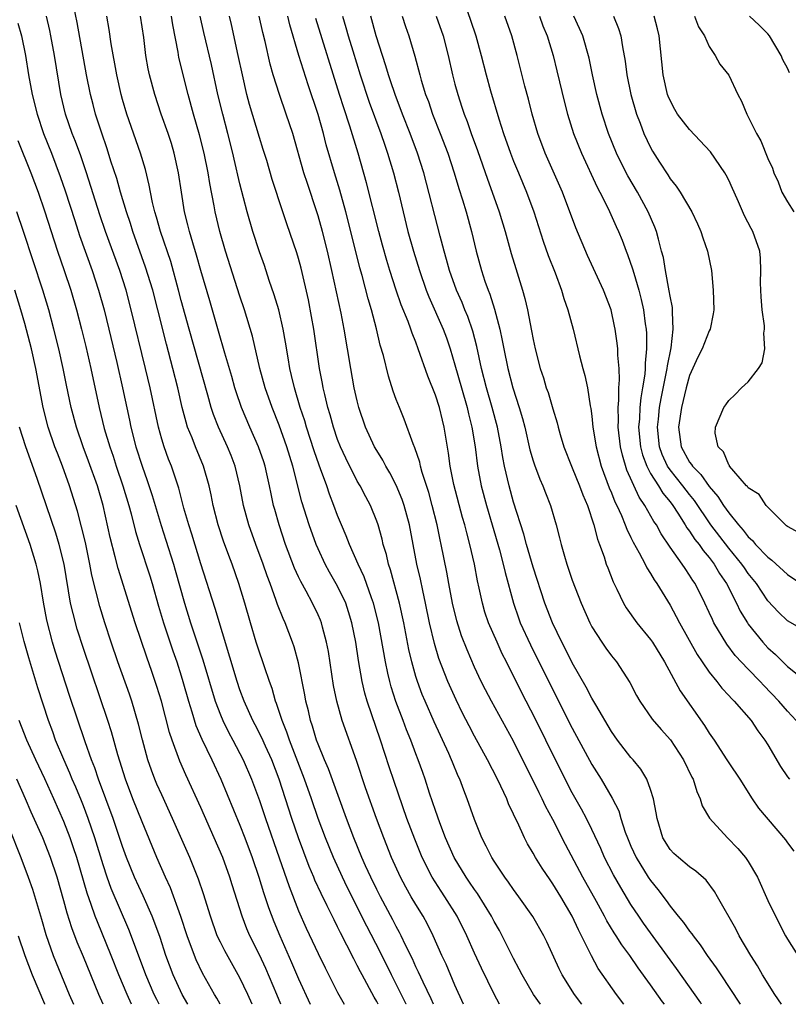
# Model space of a CAD drawing. Units: inches. Extents: x 2631000 to 2634000, y 1494000 to 1497000.
# Drawn here: x 2632504 to 2632583, y 1494000 to 1494101 of the extents above; entities that cross this region are included whole.
import ezdxf

# ---------------------------------------------------------------- set-up
doc = ezdxf.new("R2010")
doc.units = ezdxf.units.IN
doc.header["$MEASUREMENT"] = 0
doc.layers.add('LD26311494_2ft', color=206, linetype='Continuous')

msp = doc.modelspace()

# ---------------------------------------------------------------- linework, layer by layer
at = {"layer": 'LD26311494_2ft'}
for points, elevation in [([(2632544.02, 1494000), (2632544.01, 1494000.02), (2632542.51, 1494003), (2632541.35, 1494005.35), (2632539.99, 1494007.99), (2632537.98, 1494011.98), (2632537.48, 1494013), (2632536.56, 1494015), (2632535.74, 1494017), (2632535, 1494019), (2632534.33, 1494021), (2632533.62, 1494023), (2632532.07, 1494027), (2632531.81, 1494027.81), (2632531.32, 1494029), (2632530.75, 1494030.75), (2632530.64, 1494031), (2632530.29, 1494032.29), (2632530.02, 1494033), (2632529.52, 1494034.48), (2632529.36, 1494035), (2632529, 1494036.01), (2632528.68, 1494037), (2632528.07, 1494039), (2632527.5, 1494041), (2632526.9, 1494043), (2632526.2, 1494045), (2632525.86, 1494045.86), (2632525.33, 1494047.33), (2632524.78, 1494049), (2632524.28, 1494051), (2632524.07, 1494052.07), (2632523.87, 1494053), (2632523.29, 1494055), (2632522.45, 1494057), (2632522.11, 1494057.89), (2632521.65, 1494059), (2632521.49, 1494059.49), (2632521.1, 1494061), (2632520.65, 1494063), (2632520.14, 1494065), (2632519.48, 1494067.48), (2632518.59, 1494071), (2632518.08, 1494073), (2632517.36, 1494075.36), (2632516.06, 1494079), (2632515.8, 1494079.8), (2632515.39, 1494081), (2632514.78, 1494083), (2632514.4, 1494084.4), (2632513.81, 1494086.19), (2632513.43, 1494087.43), (2632512.84, 1494089.16), (2632512.24, 1494091), (2632511.98, 1494091.98), (2632511.71, 1494093), (2632511.32, 1494095), (2632510.34, 1494100.34), (2632510, 1494102)], 8612), ([(2632550.06, 1494102.06), (2632550.6, 1494100.6), (2632551.14, 1494099), (2632551.68, 1494097), (2632552.18, 1494095), (2632552.63, 1494093.37), (2632553.48, 1494090.52), (2632553.97, 1494089), (2632554.68, 1494087), (2632555, 1494086.18), (2632555.49, 1494085), (2632556.33, 1494083), (2632557.06, 1494081), (2632558.01, 1494078.01), (2632558.53, 1494076.53), (2632559.24, 1494074.76), (2632559.89, 1494073), (2632560.14, 1494072.14), (2632560.55, 1494071), (2632561.1, 1494069), (2632561.73, 1494066.27), (2632562.06, 1494065), (2632562.28, 1494064.28), (2632562.55, 1494063), (2632562.84, 1494061.16), (2632562.9, 1494060.9), (2632563, 1494060.13), (2632563.11, 1494059), (2632563.43, 1494057), (2632563.96, 1494055), (2632564.78, 1494052.78), (2632565, 1494052.28), (2632565.36, 1494051.36), (2632565.54, 1494051), (2632566.02, 1494049.98), (2632566.42, 1494049), (2632566.57, 1494048.57), (2632567, 1494047.72), (2632567.23, 1494047.23), (2632567.85, 1494046.15), (2632568.45, 1494045), (2632568.62, 1494044.62), (2632569, 1494044.04), (2632569.38, 1494043.38), (2632569.65, 1494043), (2632571, 1494040.79), (2632571.64, 1494039.64), (2632571.97, 1494039), (2632573.77, 1494035.77), (2632574.27, 1494035), (2632575, 1494033.94), (2632575.77, 1494033), (2632576.31, 1494032.31), (2632577, 1494031.58), (2632577.27, 1494031.27), (2632577.55, 1494031), (2632579.28, 1494029), (2632579.97, 1494027.97), (2632580.7, 1494027), (2632581, 1494026.53), (2632582.3, 1494024.3), (2632583, 1494023.26), (2632583.2, 1494023)], 8638), ([(2632541.15, 1494000), (2632541, 1494000.29), (2632540.73, 1494000.73), (2632539.49, 1494003), (2632539.32, 1494003.32), (2632539, 1494003.98), (2632538.64, 1494004.64), (2632537.94, 1494006.06), (2632537.3, 1494007.3), (2632537, 1494007.92), (2632536.63, 1494008.63), (2632535.94, 1494010.06), (2632535.31, 1494011.31), (2632534.68, 1494012.68), (2632534.56, 1494013), (2632534.09, 1494014.08), (2632533, 1494017), (2632532.31, 1494019), (2632531.02, 1494023), (2632530.25, 1494025), (2632529.62, 1494026.38), (2632529.25, 1494027.25), (2632528.57, 1494028.57), (2632528.33, 1494029), (2632527.42, 1494031), (2632527, 1494032.13), (2632526.71, 1494033), (2632524.47, 1494040.47), (2632523, 1494045.03), (2632522.07, 1494048.07), (2632521.77, 1494049), (2632521.27, 1494050.73), (2632520.75, 1494052.75), (2632519.99, 1494055), (2632519.71, 1494055.71), (2632519.24, 1494057), (2632519, 1494057.77), (2632518.66, 1494059), (2632517.83, 1494063), (2632517.36, 1494065), (2632515.89, 1494071), (2632515.35, 1494073), (2632514.71, 1494075), (2632513.27, 1494079), (2632512.69, 1494080.69), (2632511.32, 1494085), (2632510.73, 1494086.73), (2632510.19, 1494088.19), (2632509.86, 1494089), (2632509.16, 1494091), (2632508.68, 1494093), (2632508.03, 1494097), (2632507.67, 1494099), (2632507.55, 1494099.55), (2632507.21, 1494101)], 8610), ([(2632546.79, 1494000), (2632546.56, 1494000.56), (2632545.73, 1494002.27), (2632545.28, 1494003.28), (2632545, 1494003.84), (2632544.64, 1494004.64), (2632543.94, 1494006.06), (2632543.51, 1494007), (2632543.34, 1494007.34), (2632543, 1494007.95), (2632542.65, 1494008.65), (2632541.38, 1494011), (2632541, 1494011.73), (2632540.38, 1494013), (2632539.84, 1494014.16), (2632539.47, 1494015), (2632538.64, 1494017), (2632537.89, 1494019), (2632536.07, 1494024.07), (2632535.66, 1494025), (2632535, 1494026.58), (2632534.84, 1494027), (2632534.42, 1494028.42), (2632534.21, 1494029), (2632534, 1494030), (2632533.75, 1494031), (2632533.64, 1494031.64), (2632533, 1494034.92), (2632532.55, 1494036.55), (2632532.39, 1494037), (2632531.62, 1494039), (2632531.42, 1494039.42), (2632530.85, 1494040.85), (2632530.72, 1494041.28), (2632530.1, 1494043), (2632529.79, 1494043.79), (2632529.39, 1494045), (2632528.63, 1494047), (2632527.91, 1494049), (2632527.38, 1494051), (2632527.01, 1494053), (2632526.52, 1494055), (2632526.1, 1494056.1), (2632525.72, 1494057), (2632524.8, 1494059), (2632524.29, 1494060.29), (2632524.07, 1494061), (2632523.72, 1494062.28), (2632521.8, 1494069), (2632521, 1494071.95), (2632520.73, 1494073), (2632519.92, 1494075.92), (2632518.88, 1494079), (2632518.47, 1494080.47), (2632518.29, 1494081), (2632518.05, 1494081.95), (2632517.84, 1494083), (2632517.72, 1494083.72), (2632517.33, 1494085.33), (2632516.84, 1494087), (2632515.45, 1494091), (2632515, 1494092.5), (2632514.86, 1494093), (2632514.4, 1494095), (2632513.84, 1494098.16), (2632513.63, 1494099.63), (2632513.39, 1494101)], 8614), ([(2632549.88, 1494000), (2632549, 1494001.96), (2632548.09, 1494004.09), (2632547.65, 1494005), (2632546.76, 1494007), (2632546.18, 1494008.18), (2632545.73, 1494009), (2632545, 1494010.19), (2632544.53, 1494011), (2632543.97, 1494011.97), (2632543.41, 1494013), (2632542.5, 1494015), (2632541.71, 1494017), (2632540.96, 1494019), (2632539.86, 1494022.14), (2632538.93, 1494024.93), (2632537.45, 1494029), (2632536.9, 1494031), (2632536.59, 1494032.59), (2632536.05, 1494036.05), (2632535.87, 1494037), (2632535.45, 1494038.55), (2632535.34, 1494039), (2632535.25, 1494039.25), (2632535, 1494039.81), (2632534.44, 1494041), (2632533.78, 1494042.22), (2632533.22, 1494043.22), (2632533, 1494043.69), (2632532.59, 1494044.59), (2632531.68, 1494047), (2632531.01, 1494049), (2632530.57, 1494050.57), (2632530.45, 1494051), (2632530.19, 1494052.19), (2632530.04, 1494053), (2632529.77, 1494054.23), (2632529.59, 1494055), (2632529.45, 1494055.45), (2632528.91, 1494057), (2632528.01, 1494059), (2632527.16, 1494061), (2632526.61, 1494062.61), (2632526.49, 1494063), (2632526.17, 1494064.17), (2632525.45, 1494066.55), (2632525.26, 1494067.26), (2632525, 1494068.09), (2632523.91, 1494071.91), (2632523, 1494075.02), (2632522.57, 1494076.57), (2632522.18, 1494077.82), (2632521.85, 1494079), (2632521.69, 1494079.69), (2632521.35, 1494081), (2632521.01, 1494083.01), (2632520.71, 1494085), (2632520.28, 1494087), (2632519.99, 1494087.99), (2632519.65, 1494089), (2632518.95, 1494091), (2632518.3, 1494093), (2632517.76, 1494095), (2632517.62, 1494095.62), (2632517.38, 1494097), (2632517.17, 1494098.83), (2632516.85, 1494101)], 8616), ([(2632553.57, 1494000), (2632553, 1494001.03), (2632551.71, 1494003.71), (2632551, 1494005.24), (2632550.22, 1494007), (2632549.22, 1494009), (2632547.97, 1494011), (2632547.58, 1494011.58), (2632546.67, 1494013), (2632545.64, 1494015), (2632544.88, 1494016.87), (2632544.09, 1494019), (2632542.77, 1494022.77), (2632542.26, 1494024.26), (2632541.39, 1494027), (2632540.01, 1494031), (2632539.79, 1494031.79), (2632539.51, 1494033), (2632539.14, 1494035.14), (2632538.86, 1494037), (2632538.45, 1494039), (2632538.12, 1494040.12), (2632537.82, 1494041), (2632537, 1494042.74), (2632536.17, 1494044.17), (2632535.72, 1494045), (2632535, 1494046.54), (2632534.8, 1494047), (2632534.09, 1494049), (2632533.35, 1494051.35), (2632532.41, 1494055), (2632531.79, 1494057), (2632531, 1494059.21), (2632530.29, 1494061), (2632529.59, 1494063), (2632529.05, 1494065), (2632528.28, 1494068.28), (2632527.46, 1494071), (2632527, 1494072.39), (2632525.54, 1494077), (2632524.96, 1494079), (2632524.48, 1494081), (2632524.37, 1494081.63), (2632523.91, 1494083.91), (2632523.74, 1494085), (2632523.35, 1494087), (2632522.88, 1494088.88), (2632522.25, 1494091), (2632521.7, 1494093), (2632520.77, 1494096.77), (2632520.68, 1494097.32), (2632520.13, 1494100.13), (2632520, 1494101)], 8618), ([(2632557.73, 1494000), (2632557.02, 1494001), (2632555.86, 1494003), (2632555.58, 1494003.58), (2632555, 1494004.68), (2632553.84, 1494007), (2632553.54, 1494007.54), (2632553, 1494008.46), (2632552.72, 1494009), (2632551.31, 1494011.31), (2632551, 1494011.72), (2632550.49, 1494012.49), (2632550.14, 1494013), (2632548.91, 1494015), (2632548.03, 1494017), (2632547.44, 1494018.56), (2632547, 1494019.82), (2632546.41, 1494021.59), (2632545.96, 1494023), (2632545.71, 1494023.71), (2632545.24, 1494025), (2632545, 1494025.6), (2632544.48, 1494027), (2632544.04, 1494028.04), (2632543.7, 1494029), (2632542.95, 1494030.95), (2632542.46, 1494032.46), (2632542.32, 1494033), (2632542.14, 1494033.86), (2632541.88, 1494035), (2632541.16, 1494039), (2632540.67, 1494041), (2632540.46, 1494041.54), (2632539.7, 1494043.7), (2632539.09, 1494045), (2632538.2, 1494047), (2632537.87, 1494047.87), (2632537.39, 1494049), (2632537, 1494049.96), (2632536.62, 1494051), (2632536.16, 1494052.16), (2632535.88, 1494053), (2632535.25, 1494054.75), (2632535.11, 1494055.11), (2632534.59, 1494056.59), (2632533.81, 1494059), (2632533.63, 1494059.63), (2632533.18, 1494061), (2632532.59, 1494063), (2632532.29, 1494064.29), (2632532.12, 1494065), (2632531.93, 1494066.07), (2632531.68, 1494067.68), (2632531.43, 1494069), (2632530.97, 1494070.97), (2632530.52, 1494072.52), (2632530.01, 1494073.99), (2632529.52, 1494075.52), (2632529, 1494076.91), (2632528.31, 1494079), (2632527.74, 1494081), (2632527, 1494083.87), (2632526.4, 1494086.4), (2632526.27, 1494087), (2632525.77, 1494089), (2632525.24, 1494091), (2632524.74, 1494093), (2632524.08, 1494096.08), (2632523.32, 1494099.32), (2632522.95, 1494101)], 8620), ([(2632561.98, 1494000), (2632561.22, 1494001), (2632559.96, 1494003), (2632559.64, 1494003.64), (2632558.39, 1494006.39), (2632558.09, 1494007), (2632556.97, 1494008.97), (2632555.54, 1494011), (2632555, 1494011.73), (2632554.49, 1494012.49), (2632554.1, 1494013), (2632553, 1494014.62), (2632552.76, 1494015), (2632552.18, 1494016.18), (2632551.75, 1494017), (2632551, 1494018.88), (2632550.26, 1494021), (2632549.89, 1494021.89), (2632549.49, 1494023), (2632549.33, 1494023.33), (2632548.74, 1494024.74), (2632548.65, 1494025), (2632548.37, 1494025.63), (2632546.87, 1494028.87), (2632545.94, 1494031), (2632545.66, 1494031.66), (2632545.16, 1494033), (2632545, 1494033.51), (2632544.58, 1494035), (2632544.28, 1494036.28), (2632543.77, 1494039), (2632543.34, 1494041), (2632542.41, 1494044.41), (2632542.19, 1494045), (2632541.98, 1494045.98), (2632541.66, 1494047), (2632541.55, 1494047.55), (2632541.14, 1494049), (2632541, 1494049.4), (2632540.35, 1494051), (2632539.87, 1494051.87), (2632539.29, 1494053), (2632539, 1494053.49), (2632537.82, 1494055.82), (2632537.29, 1494057), (2632537, 1494057.73), (2632536.57, 1494059), (2632536.24, 1494060.24), (2632536, 1494061), (2632535.68, 1494062.32), (2632535.53, 1494063), (2632535.45, 1494063.45), (2632535.14, 1494065), (2632534.55, 1494069), (2632534.32, 1494070.32), (2632534, 1494072), (2632533.26, 1494075.26), (2632533, 1494076.22), (2632532.82, 1494076.82), (2632531.79, 1494079.79), (2632531.38, 1494081), (2632530.31, 1494084.31), (2632529.74, 1494086.26), (2632529.39, 1494087.39), (2632529, 1494088.61), (2632527.99, 1494091.99), (2632527.72, 1494093), (2632527.25, 1494095), (2632526.83, 1494097), (2632526.14, 1494100.14), (2632525.94, 1494101)], 8622), ([(2632566.28, 1494000), (2632565.51, 1494001), (2632563.66, 1494003.66), (2632562.95, 1494004.95), (2632561.95, 1494007), (2632561.62, 1494007.62), (2632561, 1494009.01), (2632559.82, 1494011), (2632559, 1494012.33), (2632558.72, 1494012.72), (2632557.91, 1494013.91), (2632557.25, 1494015), (2632557, 1494015.46), (2632556.42, 1494016.42), (2632556.12, 1494017), (2632555.39, 1494018.61), (2632555.13, 1494019.13), (2632555, 1494019.44), (2632554.49, 1494020.49), (2632554.3, 1494021), (2632553.7, 1494022.3), (2632553.36, 1494023), (2632552.33, 1494025), (2632551, 1494027.42), (2632550.45, 1494028.45), (2632549.77, 1494029.77), (2632549.11, 1494031.11), (2632548.26, 1494033), (2632547.36, 1494035.36), (2632546.89, 1494036.89), (2632546.41, 1494039), (2632546, 1494041), (2632545.7, 1494042.3), (2632545.47, 1494043.47), (2632545.11, 1494045), (2632544.34, 1494049), (2632543.81, 1494051), (2632543.6, 1494051.6), (2632543, 1494053.06), (2632542.33, 1494054.33), (2632541.92, 1494055), (2632541.61, 1494055.61), (2632541, 1494056.6), (2632540.77, 1494057), (2632539.86, 1494059), (2632539.17, 1494061), (2632539, 1494061.67), (2632538.7, 1494063), (2632538.34, 1494065), (2632537.68, 1494069), (2632537.36, 1494070.64), (2632536.42, 1494075), (2632535.96, 1494077), (2632535.44, 1494079), (2632535, 1494080.58), (2632534.87, 1494081), (2632533.9, 1494083.9), (2632533.55, 1494085), (2632532.4, 1494089), (2632531.74, 1494091), (2632531.04, 1494093), (2632530.41, 1494095), (2632530.09, 1494096.09), (2632529.57, 1494098.43), (2632529.34, 1494099.34), (2632528.96, 1494101)], 8624), ([(2632570.42, 1494000), (2632570.24, 1494000.24), (2632569, 1494002), (2632567.74, 1494003.74), (2632566.87, 1494005), (2632566.07, 1494006.07), (2632565.48, 1494007), (2632565.28, 1494007.29), (2632564.54, 1494008.54), (2632564.31, 1494009), (2632563.48, 1494010.52), (2632562.09, 1494013), (2632560.32, 1494016.32), (2632559, 1494018.9), (2632558.26, 1494020.26), (2632557.92, 1494021), (2632557.6, 1494021.6), (2632555, 1494026.91), (2632552.72, 1494031), (2632552.13, 1494032.13), (2632551.69, 1494033), (2632551, 1494034.47), (2632550.23, 1494036.23), (2632549.67, 1494037.67), (2632549.19, 1494039.19), (2632548.75, 1494041), (2632548.38, 1494043), (2632548.17, 1494044.17), (2632547.6, 1494047), (2632547.48, 1494047.48), (2632547.17, 1494049), (2632546.67, 1494051), (2632546.31, 1494052.31), (2632545.65, 1494054.35), (2632545.48, 1494055), (2632545.41, 1494055.41), (2632544.89, 1494056.89), (2632544.71, 1494057.29), (2632543.8, 1494059.8), (2632543.31, 1494061), (2632543, 1494061.82), (2632542.69, 1494062.69), (2632542.2, 1494064.2), (2632541.68, 1494066.32), (2632541.36, 1494067.36), (2632540.97, 1494069.03), (2632540.45, 1494071), (2632540.11, 1494072.11), (2632539.5, 1494074.5), (2632539.27, 1494075.27), (2632538.34, 1494079), (2632537.82, 1494081), (2632537.21, 1494083.21), (2632536.66, 1494085), (2632535.84, 1494087.84), (2632535.56, 1494089), (2632535, 1494090.97), (2632533.99, 1494093.99), (2632533.04, 1494097), (2632532.11, 1494100.11), (2632531.9, 1494101)], 8626), ([(2632574.23, 1494000), (2632574.14, 1494000.14), (2632571.67, 1494003.67), (2632571, 1494004.56), (2632569, 1494007.32), (2632568.29, 1494008.29), (2632567.8, 1494009), (2632567, 1494010.21), (2632565.95, 1494011.95), (2632565.23, 1494013.23), (2632564.31, 1494015), (2632563.91, 1494015.91), (2632563, 1494017.86), (2632562.44, 1494019), (2632561.94, 1494019.94), (2632561, 1494021.62), (2632560.28, 1494023), (2632558.3, 1494027), (2632557.2, 1494029.2), (2632555.83, 1494031.83), (2632554.27, 1494035), (2632553.84, 1494035.84), (2632553.31, 1494037), (2632552.44, 1494039), (2632552.07, 1494040.07), (2632551.8, 1494041), (2632551.48, 1494042.52), (2632551.3, 1494043.3), (2632550.99, 1494045), (2632550.53, 1494047), (2632550.2, 1494048.2), (2632550.01, 1494049), (2632549.77, 1494049.77), (2632548.88, 1494053.12), (2632548.5, 1494055), (2632548.34, 1494056.34), (2632547.9, 1494059), (2632547.71, 1494059.71), (2632547.4, 1494061), (2632547, 1494062.27), (2632546.21, 1494064.21), (2632545.25, 1494067), (2632545, 1494067.67), (2632544.61, 1494068.61), (2632544.49, 1494069), (2632544.2, 1494069.8), (2632543.5, 1494071.5), (2632542.99, 1494072.99), (2632542.33, 1494075), (2632542.02, 1494076.02), (2632541.58, 1494077.58), (2632541.2, 1494079), (2632539.96, 1494083.96), (2632539.09, 1494087), (2632538.25, 1494089.75), (2632537.62, 1494091.62), (2632537.18, 1494093), (2632534.76, 1494100.76)], 8628), ([(2632537.49, 1494101), (2632537.85, 1494099.85), (2632538.08, 1494099), (2632538.54, 1494097.46), (2632539.3, 1494095), (2632540.23, 1494092.23), (2632541.41, 1494089), (2632541.81, 1494087.81), (2632542.1, 1494087), (2632542.71, 1494085), (2632543.22, 1494083), (2632543.69, 1494081), (2632544.19, 1494079), (2632544.75, 1494077), (2632545.37, 1494075), (2632546.06, 1494073), (2632546.32, 1494072.32), (2632547.8, 1494069), (2632548.13, 1494068.13), (2632548.52, 1494067), (2632549, 1494065.37), (2632549.65, 1494063), (2632550.23, 1494061), (2632550.37, 1494060.37), (2632550.72, 1494059), (2632551.05, 1494057), (2632551.3, 1494055), (2632551.68, 1494053), (2632552.23, 1494051), (2632552.82, 1494049), (2632553.56, 1494046.44), (2632553.94, 1494045), (2632554.13, 1494044.13), (2632554.97, 1494041), (2632555.5, 1494039.5), (2632555.68, 1494039), (2632556.74, 1494036.74), (2632559, 1494032.14), (2632561, 1494028.24), (2632563, 1494024.5), (2632563.95, 1494023), (2632565.08, 1494021.08), (2632565.76, 1494019.76), (2632565.98, 1494019), (2632566.42, 1494017.58), (2632566.64, 1494017), (2632567, 1494016.15), (2632567.52, 1494015), (2632568.76, 1494013), (2632569, 1494012.64), (2632569.74, 1494011.74), (2632570.6, 1494010.6), (2632571, 1494010.03), (2632571.84, 1494009), (2632572.37, 1494008.37), (2632573, 1494007.46), (2632573.21, 1494007.21), (2632573.35, 1494007), (2632574.08, 1494006.08), (2632574.8, 1494005), (2632575.73, 1494003.73), (2632576.18, 1494003), (2632578.1, 1494000.1), (2632578.16, 1494000)], 8630), ([(2632582.39, 1494000), (2632581.71, 1494001), (2632580.46, 1494003), (2632579.93, 1494003.93), (2632579.26, 1494005), (2632578.08, 1494007), (2632577.71, 1494007.71), (2632575.86, 1494011), (2632575.54, 1494011.54), (2632574.7, 1494012.7), (2632573.62, 1494013.62), (2632573, 1494014.04), (2632571.85, 1494015), (2632571.4, 1494015.4), (2632571, 1494015.81), (2632570.25, 1494017), (2632569.67, 1494019), (2632569.58, 1494019.58), (2632569.31, 1494021), (2632569, 1494021.96), (2632568.63, 1494023), (2632568.02, 1494024.02), (2632567.22, 1494025), (2632567, 1494025.24), (2632565.63, 1494027), (2632565, 1494027.88), (2632563.39, 1494030.61), (2632563.11, 1494031.11), (2632563, 1494031.28), (2632562.42, 1494032.42), (2632561, 1494034.9), (2632560.31, 1494036.31), (2632559.94, 1494037), (2632558.97, 1494039), (2632558.19, 1494041), (2632557, 1494044.67), (2632556.32, 1494047), (2632556.05, 1494048.05), (2632555, 1494051.32), (2632554.54, 1494053), (2632554.08, 1494055), (2632553.9, 1494055.9), (2632553.73, 1494057), (2632553.34, 1494059), (2632552.81, 1494061), (2632552.23, 1494063), (2632551.72, 1494065), (2632551.24, 1494067.24), (2632550.82, 1494068.82), (2632550.3, 1494070.3), (2632550, 1494071), (2632549.72, 1494071.72), (2632549.15, 1494073), (2632548.44, 1494075), (2632548.14, 1494076.14), (2632547.88, 1494077), (2632547.48, 1494078.52), (2632545.81, 1494085), (2632545.18, 1494087), (2632544.43, 1494089), (2632543.63, 1494091), (2632542.87, 1494093), (2632542.4, 1494094.4), (2632542.19, 1494095), (2632541.93, 1494095.93), (2632541.57, 1494097), (2632540.95, 1494099), (2632540.39, 1494101)], 8632), ([(2632543.6, 1494101), (2632543.94, 1494099.94), (2632544.29, 1494099), (2632544.9, 1494096.9), (2632545.39, 1494095), (2632545.54, 1494094.46), (2632546, 1494093), (2632546.28, 1494092.28), (2632546.71, 1494091), (2632547.5, 1494089), (2632548.27, 1494087), (2632548.92, 1494085), (2632549.39, 1494083.39), (2632549.77, 1494082.23), (2632550.13, 1494081), (2632550.69, 1494079), (2632551.16, 1494077), (2632551.72, 1494075), (2632552.07, 1494073.93), (2632552.4, 1494073), (2632552.58, 1494072.58), (2632553.04, 1494071.04), (2632553.58, 1494069), (2632553.84, 1494067.84), (2632553.99, 1494067), (2632554.4, 1494065), (2632554.92, 1494063), (2632555.57, 1494061), (2632555.89, 1494059.89), (2632556.13, 1494059), (2632556.67, 1494056.67), (2632557, 1494055.54), (2632557.13, 1494055.13), (2632557.67, 1494053.67), (2632558, 1494053), (2632558.27, 1494052.27), (2632558.78, 1494051), (2632559.35, 1494049), (2632559.69, 1494047.69), (2632559.85, 1494047), (2632560.19, 1494045.81), (2632560.44, 1494045), (2632561, 1494043.36), (2632561.9, 1494041), (2632562.78, 1494039), (2632563, 1494038.58), (2632564.02, 1494037), (2632564.42, 1494036.42), (2632565, 1494035.63), (2632565.52, 1494035), (2632566.89, 1494032.89), (2632567.58, 1494031.58), (2632567.9, 1494031), (2632569.16, 1494029.16), (2632570.08, 1494028.08), (2632571.03, 1494027.03), (2632572.38, 1494025), (2632573.23, 1494023.23), (2632573.35, 1494023), (2632573.74, 1494021.74), (2632574.08, 1494021), (2632574.29, 1494020.29), (2632575.02, 1494019.02), (2632576.87, 1494017), (2632577.94, 1494015.94), (2632578.73, 1494015), (2632579, 1494014.6), (2632579.94, 1494013), (2632581, 1494010.62), (2632581.77, 1494009), (2632582.82, 1494007), (2632583, 1494006.67), (2632584.08, 1494005)], 8634), ([(2632547.06, 1494101), (2632547.78, 1494099), (2632548.29, 1494097), (2632548.74, 1494095), (2632549, 1494094.04), (2632549.28, 1494093), (2632549.71, 1494091.71), (2632549.93, 1494091), (2632550.23, 1494090.23), (2632550.65, 1494089), (2632551.29, 1494087.29), (2632552.33, 1494084.33), (2632552.82, 1494083), (2632553.53, 1494081), (2632554.14, 1494079), (2632554.75, 1494076.75), (2632555.21, 1494075.21), (2632555.9, 1494073), (2632556.14, 1494072.14), (2632556.41, 1494071), (2632556.84, 1494068.84), (2632557, 1494067.97), (2632557.21, 1494067), (2632557.72, 1494065), (2632558.04, 1494064.04), (2632558.34, 1494063), (2632558.52, 1494062.52), (2632559, 1494060.86), (2632559.44, 1494059.44), (2632559.54, 1494059), (2632559.75, 1494058.25), (2632560.13, 1494057), (2632560.91, 1494055), (2632561, 1494054.82), (2632561.75, 1494053), (2632562.08, 1494052.08), (2632562.56, 1494051), (2632563.21, 1494049), (2632563.56, 1494047.56), (2632563.78, 1494047), (2632564.25, 1494045.75), (2632564.48, 1494045), (2632564.62, 1494044.62), (2632565.19, 1494043.19), (2632565.57, 1494042.43), (2632566.24, 1494041), (2632566.52, 1494040.52), (2632567.6, 1494039), (2632569, 1494037.3), (2632569.2, 1494037), (2632570.43, 1494035), (2632572.04, 1494032.04), (2632574.51, 1494028.51), (2632575, 1494027.71), (2632575.5, 1494027), (2632576.8, 1494025), (2632577, 1494024.67), (2632578.12, 1494023), (2632579.4, 1494021), (2632580.06, 1494020.06), (2632582.81, 1494016.81), (2632583, 1494016.49), (2632583.66, 1494015.66)], 8636), ([(2632583.91, 1494029), (2632583, 1494029.97), (2632582.12, 1494031), (2632580.58, 1494032.58), (2632580.21, 1494033), (2632579, 1494034.25), (2632577.67, 1494035.67), (2632576.8, 1494036.8), (2632575.49, 1494039), (2632575.33, 1494039.33), (2632575, 1494040.06), (2632574.55, 1494041), (2632573.56, 1494043), (2632573.33, 1494043.33), (2632573, 1494043.88), (2632572.54, 1494044.54), (2632572.25, 1494045), (2632571, 1494046.74), (2632570.08, 1494048.08), (2632569.6, 1494049), (2632569.35, 1494049.35), (2632568.43, 1494051), (2632567.84, 1494051.84), (2632566.59, 1494054.59), (2632566.12, 1494056.12), (2632565.93, 1494057), (2632565.69, 1494059), (2632565.72, 1494059.72), (2632565.69, 1494061), (2632565.77, 1494061.77), (2632565.77, 1494063), (2632565.84, 1494063.84), (2632565.78, 1494065), (2632565.65, 1494066.34), (2632565.65, 1494067), (2632565.59, 1494067.59), (2632565.39, 1494069), (2632565.33, 1494069.33), (2632564.96, 1494071), (2632564.18, 1494073), (2632562.55, 1494076.55), (2632561.37, 1494079.37), (2632560.01, 1494083), (2632558.22, 1494087), (2632557.47, 1494089), (2632556.89, 1494091), (2632556.52, 1494092.52), (2632556.16, 1494093.84), (2632555.36, 1494097), (2632554.82, 1494099), (2632554.11, 1494101)], 8640), ([(2632557.64, 1494101), (2632558, 1494100), (2632558.42, 1494099), (2632559.03, 1494097), (2632559.42, 1494095.42), (2632560.19, 1494092.19), (2632560.5, 1494091), (2632561.12, 1494089), (2632561.93, 1494087), (2632563.54, 1494083.54), (2632563.83, 1494083), (2632564.67, 1494081.33), (2632565.49, 1494079.49), (2632565.72, 1494079), (2632566.1, 1494078.1), (2632566.51, 1494077), (2632566.65, 1494076.65), (2632567.17, 1494075.17), (2632567.28, 1494074.72), (2632567.81, 1494073), (2632568.05, 1494072.05), (2632568.28, 1494071), (2632568.46, 1494069.54), (2632568.54, 1494069), (2632568.58, 1494068.58), (2632568.6, 1494067), (2632568.44, 1494065.55), (2632568.45, 1494065), (2632568.41, 1494064.41), (2632568.18, 1494063), (2632568, 1494062), (2632567.9, 1494061), (2632567.86, 1494059.86), (2632567.78, 1494059), (2632567.98, 1494057), (2632568.18, 1494056.18), (2632568.61, 1494055), (2632569, 1494054.27), (2632569.8, 1494053), (2632570.25, 1494052.25), (2632571, 1494051.36), (2632571.28, 1494051), (2632571.8, 1494050.2), (2632572.55, 1494049), (2632572.71, 1494048.71), (2632573, 1494048.35), (2632573.52, 1494047.52), (2632573.96, 1494047), (2632574.38, 1494046.38), (2632575, 1494045.67), (2632575.51, 1494045), (2632576.05, 1494044.05), (2632576.77, 1494043), (2632577.79, 1494041), (2632578.18, 1494040.18), (2632578.91, 1494039), (2632579, 1494038.87), (2632580.5, 1494037), (2632581, 1494036.45), (2632581.77, 1494035.77), (2632583, 1494034.54), (2632585, 1494032.96)], 8642), ([(2632585, 1494038.08), (2632583, 1494039.2), (2632582.09, 1494040.09), (2632581, 1494041.25), (2632579.83, 1494043), (2632579, 1494044.04), (2632578.6, 1494044.6), (2632578.35, 1494045), (2632577, 1494046.64), (2632575.16, 1494049), (2632573.49, 1494051.49), (2632573, 1494052.1), (2632572.32, 1494053), (2632571, 1494054.63), (2632570.75, 1494055), (2632570.19, 1494056.19), (2632569.91, 1494057), (2632569.71, 1494059), (2632569.81, 1494059.81), (2632569.92, 1494061), (2632570.08, 1494061.92), (2632570.65, 1494064.65), (2632570.71, 1494065), (2632570.73, 1494065.27), (2632571.11, 1494067.11), (2632571.33, 1494069), (2632571.24, 1494070.76), (2632571.25, 1494071), (2632571.24, 1494071.24), (2632571, 1494072.4), (2632570.92, 1494072.92), (2632570.53, 1494075), (2632570.32, 1494076.32), (2632570.14, 1494077), (2632569.8, 1494078.2), (2632569.61, 1494079), (2632569.44, 1494079.44), (2632568.75, 1494081), (2632567.66, 1494083), (2632566.68, 1494084.68), (2632566, 1494086), (2632565.52, 1494087), (2632564.71, 1494089), (2632564.06, 1494091), (2632563.51, 1494093), (2632563.05, 1494095), (2632562.71, 1494096.71), (2632562.09, 1494099), (2632561.75, 1494099.75), (2632561.14, 1494101)], 8644), ([(2632565.22, 1494101), (2632565.74, 1494099.74), (2632565.98, 1494099), (2632566.14, 1494097.86), (2632566.41, 1494096.41), (2632566.59, 1494095), (2632567, 1494093), (2632567.57, 1494091), (2632567.93, 1494090.07), (2632568.32, 1494089), (2632569, 1494087.57), (2632569.21, 1494087.21), (2632569.93, 1494086.07), (2632570.78, 1494084.78), (2632571, 1494084.39), (2632571.63, 1494083.63), (2632572.03, 1494083), (2632573.21, 1494081), (2632573.79, 1494079.79), (2632574.15, 1494079), (2632574.35, 1494078.35), (2632574.83, 1494077), (2632575.25, 1494075), (2632575.42, 1494073), (2632575.46, 1494071), (2632575.41, 1494070.59), (2632575.09, 1494069), (2632575, 1494068.83), (2632574.29, 1494067), (2632573.85, 1494066.15), (2632573, 1494064.28), (2632572.64, 1494063), (2632572.16, 1494061), (2632571.86, 1494059), (2632572.13, 1494057), (2632573, 1494055.42), (2632573.19, 1494055.19), (2632573.3, 1494055), (2632574.16, 1494054.16), (2632575, 1494052.92), (2632575.9, 1494051.9), (2632576.46, 1494051), (2632577, 1494050.23), (2632577.99, 1494049), (2632578.48, 1494048.48), (2632579, 1494047.78), (2632579.42, 1494047.42), (2632579.75, 1494047), (2632581, 1494045.69), (2632581.4, 1494045.4), (2632583, 1494043.92), (2632585, 1494042.61)], 8646), ([(2632584.19, 1494048.19), (2632583, 1494048.83), (2632582.92, 1494048.92), (2632582.8, 1494049), (2632581, 1494050.8), (2632580.82, 1494051), (2632580.1, 1494052.1), (2632579, 1494052.79), (2632578.92, 1494052.92), (2632578.83, 1494053), (2632577.52, 1494054.48), (2632577.09, 1494055), (2632577.07, 1494055.07), (2632577, 1494055.14), (2632576.47, 1494056.47), (2632575.92, 1494057), (2632575.62, 1494058.38), (2632575.63, 1494059), (2632576.51, 1494061), (2632576.72, 1494061.28), (2632577, 1494061.73), (2632577.67, 1494062.33), (2632578.31, 1494063), (2632579, 1494063.63), (2632580.05, 1494065), (2632580.43, 1494065.57), (2632580.68, 1494067), (2632580.6, 1494068.6), (2632580.67, 1494069), (2632580.66, 1494069.34), (2632580.43, 1494071), (2632580.31, 1494072.31), (2632580.27, 1494073), (2632580.26, 1494073.74), (2632580.3, 1494075), (2632580.26, 1494076.26), (2632580.18, 1494077), (2632579.45, 1494079), (2632579.29, 1494079.29), (2632578.6, 1494080.6), (2632577.99, 1494082.01), (2632577.54, 1494083), (2632577.39, 1494083.39), (2632577, 1494084.23), (2632576.74, 1494084.74), (2632576.59, 1494085), (2632575.14, 1494087.14), (2632573, 1494089.43), (2632571.76, 1494091), (2632571.48, 1494091.48), (2632571, 1494092.38), (2632570.81, 1494092.81), (2632570.75, 1494093), (2632570.29, 1494095), (2632569.87, 1494099), (2632569.7, 1494099.7), (2632569.36, 1494101)], 8648), ([(2632573.51, 1494101), (2632573.91, 1494099.91), (2632574.53, 1494099), (2632575, 1494097.89), (2632575.6, 1494097), (2632576.09, 1494096.09), (2632577, 1494094.97), (2632577.93, 1494093), (2632578.31, 1494092.31), (2632578.85, 1494091), (2632579, 1494090.73), (2632579.83, 1494089), (2632580.27, 1494088.27), (2632581, 1494086.46), (2632581.47, 1494085.47), (2632581.61, 1494085), (2632582.06, 1494084.06), (2632582.44, 1494083), (2632583, 1494082.03), (2632583.66, 1494081)], 8650), ([(2632583.21, 1494095.21), (2632583, 1494095.68), (2632582.55, 1494096.55), (2632582.35, 1494097), (2632581.17, 1494099), (2632581, 1494099.2), (2632580.1, 1494100.1), (2632579.12, 1494101)], 8652), ([(2632504.29, 1494100.29), (2632504.65, 1494099), (2632505.07, 1494097), (2632505.39, 1494095), (2632505.76, 1494093), (2632506.25, 1494091), (2632506.92, 1494089), (2632507.72, 1494087), (2632508.63, 1494084.63), (2632509.14, 1494083.14), (2632510.11, 1494080.11), (2632510.6, 1494078.6), (2632511.88, 1494075), (2632512.54, 1494073), (2632513.1, 1494071), (2632513.6, 1494069), (2632514.41, 1494065.59), (2632515, 1494063), (2632515.71, 1494059.71), (2632515.86, 1494059), (2632516.37, 1494057), (2632517, 1494055.01), (2632517.53, 1494053.53), (2632518.02, 1494052.02), (2632518.94, 1494048.94), (2632519.44, 1494047.44), (2632520.21, 1494045), (2632520.39, 1494044.39), (2632521.32, 1494041), (2632521.95, 1494039), (2632523.21, 1494035.21), (2632524.48, 1494031), (2632525, 1494029.59), (2632525.24, 1494029), (2632525.83, 1494027.83), (2632526.29, 1494027), (2632527.35, 1494025), (2632528.2, 1494023), (2632529, 1494020.82), (2632529.62, 1494019), (2632531.03, 1494014.97), (2632532.03, 1494012.03), (2632533, 1494009.54), (2632533.79, 1494007.79), (2632535, 1494005.21), (2632535.72, 1494003.72), (2632537, 1494001.2), (2632537.66, 1494000)], 8608), ([(2632504.29, 1494088.29), (2632505.6, 1494085), (2632506.35, 1494083), (2632507, 1494081.12), (2632508.35, 1494077), (2632509.03, 1494075), (2632509.7, 1494073), (2632510.28, 1494071), (2632510.8, 1494069), (2632511.23, 1494067.23), (2632511.74, 1494065), (2632512.59, 1494061), (2632513.13, 1494058.87), (2632513.68, 1494057), (2632514.03, 1494056.03), (2632514.36, 1494055), (2632515.04, 1494053), (2632515.64, 1494051), (2632515.88, 1494050.12), (2632516.33, 1494048.33), (2632516.73, 1494047), (2632517.79, 1494043.79), (2632518.03, 1494043), (2632518.69, 1494040.69), (2632519.19, 1494039), (2632520.14, 1494036.14), (2632520.55, 1494035), (2632521, 1494033.59), (2632521.18, 1494033), (2632521.75, 1494031), (2632522.09, 1494029.91), (2632522.5, 1494028.5), (2632523.1, 1494027.1), (2632524.12, 1494025), (2632525.05, 1494023), (2632527, 1494018.31), (2632527.51, 1494017), (2632528.27, 1494015), (2632528.94, 1494013), (2632529.42, 1494011.42), (2632529.91, 1494009.91), (2632530.46, 1494008.46), (2632531.07, 1494007), (2632532.28, 1494004.28), (2632533, 1494002.61), (2632534.2, 1494000)], 8606), ([(2632531.2, 1494000), (2632530.79, 1494001), (2632529.65, 1494003.65), (2632529, 1494005.05), (2632528.03, 1494007), (2632527.72, 1494007.72), (2632527.23, 1494009), (2632526.21, 1494012.21), (2632525.97, 1494013), (2632525.24, 1494015), (2632524.38, 1494017), (2632523, 1494020.11), (2632521.46, 1494023.46), (2632520.85, 1494024.85), (2632520.06, 1494027), (2632519.8, 1494027.8), (2632518.97, 1494030.97), (2632518.5, 1494032.5), (2632517.99, 1494034.01), (2632517.47, 1494035.47), (2632516.28, 1494039), (2632514.54, 1494044.54), (2632514.25, 1494045.75), (2632513.73, 1494047.73), (2632513, 1494051), (2632512.42, 1494053), (2632511.53, 1494055.53), (2632510.98, 1494057), (2632510.28, 1494059), (2632509.74, 1494061), (2632509.27, 1494063.27), (2632508.93, 1494065), (2632508.48, 1494067), (2632507.98, 1494069), (2632507.45, 1494071), (2632506.85, 1494073), (2632504.86, 1494079), (2632504.17, 1494081)], 8604), ([(2632528.24, 1494000), (2632527.81, 1494001), (2632527, 1494002.72), (2632525.45, 1494005.45), (2632525, 1494006.34), (2632524.69, 1494007), (2632523.98, 1494009), (2632523.28, 1494011.28), (2632522.78, 1494012.78), (2632521.89, 1494015), (2632520.12, 1494019), (2632519, 1494021.41), (2632518.51, 1494022.51), (2632518.31, 1494023), (2632517.95, 1494023.95), (2632517.59, 1494025), (2632517.04, 1494027.04), (2632516.64, 1494028.64), (2632515.93, 1494031), (2632515.7, 1494031.7), (2632514.52, 1494035), (2632513.83, 1494037), (2632513.17, 1494039), (2632512.66, 1494040.66), (2632511.87, 1494043.87), (2632511.66, 1494045), (2632511.2, 1494047.2), (2632510.81, 1494048.81), (2632510.4, 1494050.4), (2632509.58, 1494053), (2632508.86, 1494055), (2632508.33, 1494056.33), (2632508.08, 1494057), (2632507.38, 1494059), (2632506.87, 1494061), (2632506.14, 1494065), (2632505.69, 1494067), (2632505, 1494069.59), (2632504.59, 1494071), (2632503.98, 1494073)], 8602), ([(2632524.97, 1494000), (2632524.64, 1494000.64), (2632524.41, 1494001), (2632523.17, 1494003.17), (2632522.54, 1494004.54), (2632522.35, 1494005), (2632521.62, 1494007), (2632520.96, 1494008.96), (2632519.9, 1494011.9), (2632519.39, 1494013), (2632518.5, 1494015), (2632517, 1494018.64), (2632516.06, 1494021), (2632515.29, 1494023), (2632514.5, 1494025.5), (2632513.85, 1494027.85), (2632513.49, 1494029), (2632511, 1494036.37), (2632510.36, 1494038.36), (2632509.93, 1494039.93), (2632509.69, 1494041), (2632509.01, 1494045), (2632508.52, 1494047), (2632508.17, 1494048.17), (2632506.25, 1494053.75), (2632505.09, 1494057), (2632504.47, 1494059)], 8600), ([(2632521.69, 1494000), (2632521.09, 1494001), (2632520.18, 1494003), (2632519.44, 1494005), (2632518.83, 1494006.83), (2632518.31, 1494008.31), (2632518.03, 1494009), (2632517.1, 1494011.1), (2632516.23, 1494013), (2632515.41, 1494015), (2632515, 1494016.13), (2632514.05, 1494019), (2632512.55, 1494023), (2632512.16, 1494024.16), (2632511.81, 1494025), (2632511.16, 1494026.84), (2632509.58, 1494031.58), (2632508.11, 1494036.11), (2632507.84, 1494037), (2632507.25, 1494039.25), (2632506.91, 1494041.09), (2632506.59, 1494043), (2632506.32, 1494044.32), (2632506.15, 1494045), (2632505.55, 1494047), (2632504.1, 1494051)], 8598), ([(2632518.75, 1494000), (2632518.49, 1494000.49), (2632518.24, 1494001), (2632517.38, 1494003), (2632516.74, 1494004.74), (2632515.65, 1494007.65), (2632513.84, 1494011.84), (2632513.42, 1494013), (2632513, 1494014.24), (2632512.16, 1494017), (2632511.48, 1494019), (2632511, 1494020.29), (2632510.8, 1494020.8), (2632510.21, 1494022.21), (2632509.86, 1494023), (2632509.62, 1494023.62), (2632508.98, 1494025.02), (2632508.15, 1494027), (2632507.85, 1494027.85), (2632507.42, 1494029), (2632506.34, 1494032.34), (2632505.4, 1494035.4), (2632504.93, 1494037.07), (2632504.45, 1494039)], 8596), ([(2632515.92, 1494000), (2632515.46, 1494001), (2632514.62, 1494003), (2632513.84, 1494005), (2632512.42, 1494008.42), (2632512.2, 1494009), (2632511.8, 1494010.2), (2632511.37, 1494011.37), (2632510.32, 1494015), (2632509.99, 1494016), (2632509.65, 1494017), (2632509, 1494018.68), (2632507.98, 1494021), (2632507.05, 1494023.05), (2632506.12, 1494025), (2632505.2, 1494027), (2632504.42, 1494029)], 8594), ([(2632513.01, 1494000), (2632512.57, 1494001), (2632511, 1494004.86), (2632510.35, 1494006.35), (2632509.81, 1494007.81), (2632509.33, 1494009.33), (2632509, 1494010.58), (2632508.3, 1494013), (2632507.63, 1494015), (2632506.83, 1494017), (2632505.65, 1494019.65), (2632505.08, 1494021), (2632504.18, 1494023)], 8592), ([(2632502.18, 1494021), (2632504.61, 1494015), (2632505.36, 1494013), (2632505.78, 1494011.78), (2632506.7, 1494008.7), (2632507.15, 1494007.15), (2632507.89, 1494005), (2632509.55, 1494001), (2632509.98, 1494000)], 8590), ([(2632504.32, 1494007), (2632504.99, 1494005), (2632505.76, 1494003), (2632507, 1494000.05), (2632507.02, 1494000)], 8588)]:
    msp.add_lwpolyline(points, dxfattribs=dict(at, elevation=elevation))

doc.saveas('drawing.dxf')
